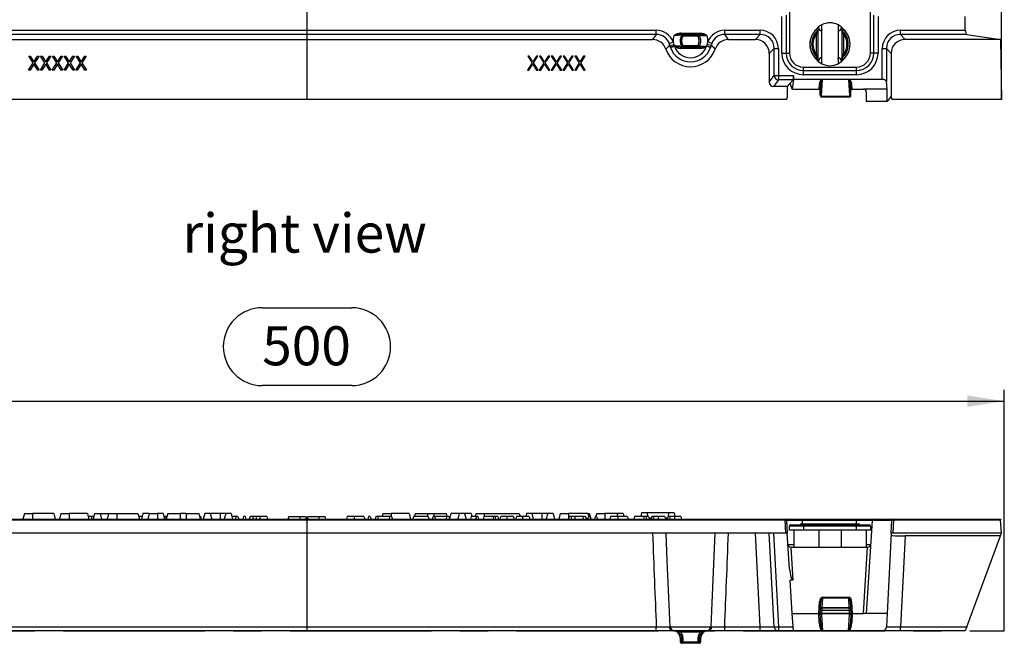
# Model space of a CAD drawing. Units: millimetres. Extents: x 28 to 1652, y 28 to 1160.
# Drawn here: x 306 to 659, y 543 to 767 of the extents above; entities that cross this region are included whole.
import ezdxf

# ---------------------------------------------------------------- set-up
doc = ezdxf.new("R2010")
doc.units = ezdxf.units.MM
doc.header["$LTSCALE"] = 4
doc.linetypes.add('CENTERX2', pattern=[20.32, 12.7, -2.54, 2.54, -2.54])
for name, color, linetype in [('HAURATON_CENTERLINE', 60, 'CENTERX2'), ('HAURATON_DIMENSIONING', 1, 'Continuous'), ('HAURATON_TEXT', 40, 'Continuous')]:
    doc.layers.add(name, color=color, linetype=linetype)
doc.layers.add('HAURATON_PRODUCT_CONTOUR', color=7, linetype='Continuous', lineweight=25)
doc.styles.add('SLDTEXTSTYLE2', font='ARIAL.TTF', dxfattribs={"width": 0.948})
doc.dimstyles.new('SLDDIMSTYLE0', dxfattribs={"dimtxt": 14, "dimasz": 13.208, "dimexe": 0, "dimexo": 0.0625, "dimgap": 3.5, "dimtad": 1, "dimdec": 1, "dimrnd": 1e-09, "dimzin": 12, "dimdsep": 46, "dimtxsty": 'SLDTEXTSTYLE2', "dimsah": 1, "dimcen": 0.09, "dimadec": 0, "dimazin": 3, "dimtfac": 1, "dimtdec": 1, "dimtofl": 0, "dimtmove": 0, "dimatfit": 3, "dimfxl": 1, "dimfrac": 2, "dimtolj": 1, "dimtzin": 12, "dimarcsym": 0})

# ---------------------------------------------------------------- blocks, each defined once
blk = doc.blocks.new('_D')
at = {"layer": 'HAURATON_DIMENSIONING'}
for p, q in [((392.5, 663.38), (424.59, 663.38)), ((424.59, 635.48), (392.5, 635.48)), ((158.54, 547.6), (158.54, 633.9)), ((658.54, 547.6), (658.54, 633.9)), ((158.54, 629.9), (658.54, 629.9))]:
    blk.add_line(p, q, dxfattribs=at)
for centre, start, end in [((392.5, 649.43), 90, 270), ((424.59, 649.43), 270, 90)]:
    blk.add_arc(centre, 13.95, start, end, dxfattribs=at)
for points in [[(158.54, 629.9), (171.75, 627.87), (171.75, 631.93)], [(658.54, 629.9), (645.34, 631.93), (645.34, 627.87)]]:
    blk.add_solid(points, dxfattribs=at)
at = {"layer": 'HAURATON_DIMENSIONING', "insert": (392.5, 656.74), "char_height": 14, "attachment_point": 1, "style": 'SLDTEXTSTYLE2'}
blk.add_mtext('500', dxfattribs=at)

msp = doc.modelspace()

# ---------------------------------------------------------------- linework, layer by layer
at = {"layer": 'HAURATON_CENTERLINE'}
for p, q in [((408.54, 1015.07), (408.54, 738.07)), ((408.54, 587.6), (408.54, 547.6)), ((158.54, 547.6), (658.54, 547.6))]:
    msp.add_line(p, q, dxfattribs=at)
at = {"layer": 'HAURATON_PRODUCT_CONTOUR'}
for p, q in [((581.54, 770.65), (581.54, 754.65)), ((610.54, 754.65), (610.54, 770.65)), ((657.54, 738.07), (657.54, 771.07)), ((578.81, 754.65), (578.81, 767.76)), ((580.31, 768.26), (580.31, 754.65)), ((611.78, 754.65), (611.78, 768.26)), ((613.28, 767.76), (613.28, 754.65)), ((644.54, 762.84), (644.54, 767.76)), ((283.31, 762.84), (533.78, 762.84)), ((533.78, 761.34), (533.78, 762.84)), ((558.31, 762.84), (571.06, 762.84)), ((558.31, 761.34), (558.31, 762.84)), ((571.06, 761.34), (571.06, 762.84)), ((591.65, 762.71), (591.67, 762.78)), ((591.67, 762.78), (591.95, 763.75)), ((591.67, 762.78), (591.67, 752.87)), ((592.07, 763.59), (592.12, 763.11)), ((592.49, 762.72), (593.09, 763.11)), ((593.09, 763.11), (593.09, 764.79)), ((593.09, 752.54), (593.09, 763.11)), ((598.99, 764.79), (598.99, 763.11)), ((598.99, 763.11), (598.99, 752.54)), ((598.99, 763.11), (599.6, 762.72)), ((599.97, 763.11), (600.02, 763.59)), ((600.14, 763.75), (600.42, 762.78)), ((600.42, 762.78), (600.44, 762.71)), ((600.42, 752.87), (600.42, 762.78)), ((621.28, 762.84), (644.54, 762.84)), ((621.28, 761.34), (621.28, 762.84)), ((533.78, 761.34), (283.31, 761.34)), ((284.63, 759.52), (532.46, 759.52)), ((542.45, 761.86), (542.45, 761.36)), ((542.45, 761.86), (549.64, 761.86)), ((549.64, 761.36), (542.45, 761.36)), ((542.93, 761), (543.35, 760.74)), ((543.32, 761.29), (543.35, 761.24)), ((543.35, 761.24), (548.74, 761.24)), ((543.35, 761.24), (543.35, 760.74)), ((548.74, 760.74), (543.35, 760.74)), ((548.74, 761.24), (548.77, 761.29)), ((548.74, 761.24), (548.74, 760.74)), ((548.74, 760.74), (549.16, 761)), ((549.64, 761.86), (549.64, 761.36)), ((571.06, 761.34), (558.31, 761.34)), ((559.63, 759.52), (569.3, 759.52)), ((569.3, 759.52), (571.06, 761.34)), ((591.18, 754.13), (591.18, 761.52)), ((600.91, 761.52), (600.91, 754.13)), ((645.07, 761.34), (621.28, 761.34)), ((621.28, 761.34), (622.98, 759.57)), ((657.17, 759.57), (622.98, 759.57)), ((645.07, 761.34), (657.17, 759.57)), ((657.17, 759.57), (657.54, 738.07)), ((538.44, 758.13), (539.84, 758.66)), ((538.65, 757.43), (538.44, 758.13)), ((538.65, 757.43), (540.06, 757.74)), ((538.87, 756.66), (538.81, 756.85)), ((538.87, 756.66), (540.29, 757.13)), ((539.84, 758.66), (540.06, 757.74)), ((540.18, 757.25), (540.19, 757.25)), ((540.19, 757.23), (540.19, 757.23)), ((542.45, 756.79), (549.64, 756.79)), ((542.45, 756.79), (542.45, 756.29)), ((549.64, 756.29), (542.45, 756.29)), ((542.93, 757.14), (543.35, 757.41)), ((543.35, 756.91), (543.32, 756.85)), ((543.35, 757.41), (543.35, 756.91)), ((543.35, 757.41), (548.74, 757.41)), ((548.74, 756.91), (543.35, 756.91)), ((548.74, 757.41), (549.16, 757.14)), ((548.74, 757.41), (548.74, 756.91)), ((548.77, 756.85), (548.74, 756.91)), ((549.64, 756.79), (549.64, 756.29)), ((551.8, 757.13), (551.9, 757.23)), ((553.22, 756.66), (551.8, 757.13)), ((551.9, 757.25), (551.91, 757.25)), ((551.9, 757.23), (551.9, 757.23)), ((552.03, 757.74), (552.25, 758.66)), ((553.44, 757.43), (552.03, 757.74)), ((553.65, 758.13), (552.25, 758.66)), ((553.65, 758.13), (553.44, 757.43)), ((576.05, 756.35), (574.29, 754.53)), ((576.05, 756.35), (577.55, 756.35)), ((576.05, 746.62), (576.05, 756.35)), ((577.55, 756.35), (577.55, 746.62)), ((614.79, 745.22), (614.79, 756.35)), ((614.79, 756.35), (616.28, 756.35)), ((616.28, 756.35), (616.28, 744.44)), ((618, 754.57), (616.28, 756.35)), ((308.83, 753.57), (309.35, 753.57)), ((310.4, 751.12), (308.83, 753.57)), ((309.35, 753.57), (310.66, 751.53)), ((310.66, 751.53), (311.97, 753.57)), ((312.49, 753.57), (310.92, 751.12)), ((311.97, 753.57), (312.49, 753.57)), ((313.06, 753.57), (313.58, 753.57)), ((314.63, 751.12), (313.06, 753.57)), ((313.58, 753.57), (314.89, 751.53)), ((314.89, 751.53), (316.2, 753.57)), ((316.72, 753.57), (315.15, 751.12)), ((316.2, 753.57), (316.72, 753.57)), ((317.29, 753.57), (317.81, 753.57)), ((318.86, 751.12), (317.29, 753.57)), ((317.81, 753.57), (319.12, 751.53)), ((319.12, 751.53), (320.43, 753.57)), ((320.95, 753.57), (319.38, 751.12)), ((320.43, 753.57), (320.95, 753.57)), ((321.53, 753.57), (322.04, 753.57)), ((323.09, 751.12), (321.53, 753.57)), ((322.04, 753.57), (323.35, 751.53)), ((323.35, 751.53), (324.66, 753.57)), ((325.18, 753.57), (323.61, 751.12)), ((324.66, 753.57), (325.18, 753.57)), ((325.76, 753.57), (326.27, 753.57)), ((327.32, 751.12), (325.76, 753.57)), ((326.27, 753.57), (327.58, 751.53)), ((327.58, 751.53), (328.89, 753.57)), ((329.41, 753.57), (327.84, 751.12)), ((328.89, 753.57), (329.41, 753.57)), ((488.2, 753.57), (487.68, 753.57)), ((487.68, 753.57), (489.25, 751.12)), ((489.51, 751.53), (488.2, 753.57)), ((490.81, 753.57), (489.51, 751.53)), ((489.76, 751.12), (491.33, 753.57)), ((491.33, 753.57), (490.81, 753.57)), ((492.43, 753.57), (491.91, 753.57)), ((491.91, 753.57), (493.48, 751.12)), ((493.74, 751.53), (492.43, 753.57)), ((495.05, 753.57), (493.74, 751.53)), ((494, 751.12), (495.56, 753.57)), ((495.56, 753.57), (495.05, 753.57)), ((496.66, 753.57), (496.14, 753.57)), ((496.14, 753.57), (497.71, 751.12)), ((497.97, 751.53), (496.66, 753.57)), ((499.28, 753.57), (497.97, 751.53)), ((498.23, 751.12), (499.79, 753.57)), ((499.79, 753.57), (499.28, 753.57)), ((500.89, 753.57), (500.37, 753.57)), ((500.37, 753.57), (501.94, 751.12)), ((502.2, 751.53), (500.89, 753.57)), ((503.51, 753.57), (502.2, 751.53)), ((502.46, 751.12), (504.03, 753.57)), ((504.03, 753.57), (503.51, 753.57)), ((505.12, 753.57), (504.6, 753.57)), ((504.6, 753.57), (506.17, 751.12)), ((506.43, 751.53), (505.12, 753.57)), ((507.74, 753.57), (506.43, 751.53)), ((506.69, 751.12), (508.26, 753.57)), ((508.26, 753.57), (507.74, 753.57)), ((574.29, 754.53), (574.29, 744.21)), ((578.81, 754.65), (580.31, 754.65)), ((580.31, 754.65), (581.54, 754.65)), ((591.67, 752.87), (591.65, 752.94)), ((591.95, 751.9), (591.67, 752.87)), ((592.12, 752.54), (592.07, 752.06)), ((593.09, 752.54), (592.49, 752.93)), ((593.09, 750.86), (593.09, 752.54)), ((599.6, 752.93), (598.99, 752.54)), ((598.99, 752.54), (598.99, 750.86)), ((600.02, 752.06), (599.97, 752.54)), ((600.42, 752.87), (600.14, 751.9)), ((600.44, 752.94), (600.42, 752.87)), ((611.78, 754.65), (610.54, 754.65)), ((613.28, 754.65), (611.78, 754.65)), ((618, 754.57), (618.04, 739.28)), ((308.77, 748.57), (310.4, 751.12)), ((309.29, 748.57), (308.77, 748.57)), ((310.66, 750.72), (309.29, 748.57)), ((312.03, 748.57), (310.66, 750.72)), ((310.92, 751.12), (312.55, 748.57)), ((312.55, 748.57), (312.03, 748.57)), ((313, 748.57), (314.63, 751.12)), ((313.52, 748.57), (313, 748.57)), ((314.89, 750.72), (313.52, 748.57)), ((316.26, 748.57), (314.89, 750.72)), ((315.15, 751.12), (316.78, 748.57)), ((316.78, 748.57), (316.26, 748.57)), ((317.23, 748.57), (318.86, 751.12)), ((317.75, 748.57), (317.23, 748.57)), ((319.12, 750.72), (317.75, 748.57)), ((320.49, 748.57), (319.12, 750.72)), ((319.38, 751.12), (321.01, 748.57)), ((321.01, 748.57), (320.49, 748.57)), ((321.46, 748.57), (323.09, 751.12)), ((321.98, 748.57), (321.46, 748.57)), ((323.35, 750.72), (321.98, 748.57)), ((324.73, 748.57), (323.35, 750.72)), ((323.61, 751.12), (325.24, 748.57)), ((325.24, 748.57), (324.73, 748.57)), ((325.69, 748.57), (327.32, 751.12)), ((326.21, 748.57), (325.69, 748.57)), ((327.58, 750.72), (326.21, 748.57)), ((328.96, 748.57), (327.58, 750.72)), ((327.84, 751.12), (329.47, 748.57)), ((329.47, 748.57), (328.96, 748.57)), ((489.25, 751.12), (487.61, 748.57)), ((487.61, 748.57), (488.13, 748.57)), ((488.13, 748.57), (489.51, 750.72)), ((489.51, 750.72), (490.88, 748.57)), ((491.4, 748.57), (489.76, 751.12)), ((490.88, 748.57), (491.4, 748.57)), ((493.48, 751.12), (491.85, 748.57)), ((491.85, 748.57), (492.36, 748.57)), ((492.36, 748.57), (493.74, 750.72)), ((493.74, 750.72), (495.11, 748.57)), ((495.63, 748.57), (494, 751.12)), ((495.11, 748.57), (495.63, 748.57)), ((497.71, 751.12), (496.08, 748.57)), ((496.08, 748.57), (496.59, 748.57)), ((496.59, 748.57), (497.97, 750.72)), ((497.97, 750.72), (499.34, 748.57)), ((499.86, 748.57), (498.23, 751.12)), ((499.34, 748.57), (499.86, 748.57)), ((501.94, 751.12), (500.31, 748.57)), ((500.31, 748.57), (500.83, 748.57)), ((500.83, 748.57), (502.2, 750.72)), ((502.2, 750.72), (503.57, 748.57)), ((504.09, 748.57), (502.46, 751.12)), ((503.57, 748.57), (504.09, 748.57)), ((506.17, 751.12), (504.54, 748.57)), ((504.54, 748.57), (505.06, 748.57)), ((505.06, 748.57), (506.43, 750.72)), ((506.43, 750.72), (507.8, 748.57)), ((508.32, 748.57), (506.69, 751.12)), ((507.8, 748.57), (508.32, 748.57)), ((586.54, 749.65), (605.54, 749.65)), ((586.54, 748.42), (586.54, 749.65)), ((586.54, 746.92), (586.54, 748.42)), ((586.54, 748.42), (605.54, 748.42)), ((605.54, 748.42), (605.54, 749.65)), ((605.54, 746.92), (605.54, 748.42)), ((574.29, 744.21), (576.05, 746.62)), ((577.55, 745.12), (575.79, 742.71)), ((576.05, 746.62), (577.55, 746.62)), ((577.55, 746.62), (577.55, 745.12)), ((577.55, 746.62), (582.94, 746.62)), ((582.85, 745.12), (577.55, 745.12)), ((582.85, 745.12), (581.79, 743.92)), ((582.94, 745.22), (582.55, 741.78)), ((582.94, 746.62), (582.94, 745.22)), ((593.15, 745.22), (582.94, 745.22)), ((605.54, 746.92), (586.54, 746.92)), ((593.05, 739.31), (593.35, 745.17)), ((602.54, 745.22), (593.55, 745.22)), ((602.74, 745.17), (603.04, 739.31)), ((614.79, 745.22), (602.94, 745.22)), ((580.73, 742.71), (575.79, 742.71)), ((581.54, 743.63), (580.73, 742.71)), ((580.73, 742.71), (580.73, 738.58)), ((582.55, 741.78), (581.79, 743.92)), ((582.55, 741.78), (592.05, 741.78)), ((592.23, 743.6), (592.06, 741.78)), ((592.54, 741.23), (592.73, 743.16)), ((592.73, 743.16), (592.55, 739.64)), ((603.54, 739.64), (603.36, 743.16)), ((603.36, 743.16), (603.54, 741.23)), ((604.03, 741.78), (603.86, 743.6)), ((604.04, 741.78), (608.05, 741.78)), ((616.54, 741.78), (608.05, 741.78)), ((616.54, 741.78), (616.28, 744.44)), ((616.54, 737.32), (616.54, 741.78)), ((580.23, 738.07), (236.86, 738.07)), ((592.54, 739.68), (592.54, 741.23)), ((592.55, 739.64), (592.55, 739.45)), ((592.7, 739.13), (592.75, 739.08)), ((593.05, 739.13), (593.05, 739.31)), ((603.03, 739.13), (593.05, 739.13)), ((593.05, 738.98), (593.05, 739.13)), ((593.05, 738.98), (603.03, 738.98)), ((593.1, 738.93), (593.05, 738.98)), ((602.99, 738.93), (593.1, 738.93)), ((603.03, 738.98), (602.99, 738.93)), ((603.04, 739.31), (603.03, 739.13)), ((603.03, 739.13), (603.03, 738.98)), ((603.34, 739.08), (603.39, 739.13)), ((603.53, 739.45), (603.54, 739.64)), ((603.54, 739.68), (603.54, 741.23)), ((609.04, 740.78), (609.04, 737.32)), ((618.04, 739.28), (616.54, 737.32)), ((618.04, 739.28), (618.04, 738.57)), ((657.54, 738.07), (618.54, 738.07)), ((616.54, 737.32), (609.04, 737.32)), ((307.23, 589.6), (306.69, 587.6)), ((307.23, 589.6), (310.19, 589.6)), ((317.76, 589.6), (310.19, 589.6)), ((310.19, 589.6), (310.19, 587.6)), ((317.76, 589.6), (318.29, 587.6)), ((320.33, 589.6), (319.79, 587.6)), ((320.33, 589.6), (323.29, 589.6)), ((329.86, 589.6), (323.29, 589.6)), ((323.29, 589.6), (323.29, 587.6)), ((329.86, 589.6), (330.39, 587.6)), ((332.43, 589.6), (331.89, 587.6)), ((332.43, 589.6), (334.36, 589.6)), ((334.36, 589.6), (334.89, 587.6)), ((334.36, 589.6), (337.43, 589.6)), ((337.43, 589.6), (336.89, 587.6)), ((337.43, 589.6), (340.39, 589.6)), ((340.39, 589.6), (347.96, 589.6)), ((340.39, 589.6), (340.39, 587.6)), ((347.96, 589.6), (348.49, 587.6)), ((349.73, 589.6), (349.19, 587.6)), ((352.03, 589.6), (349.73, 589.6)), ((352.03, 589.6), (351.49, 587.6)), ((352.03, 589.6), (354.99, 589.6)), ((356.96, 589.6), (354.99, 589.6)), ((354.99, 589.6), (354.99, 587.6)), ((356.96, 589.6), (357.49, 587.6)), ((358.63, 589.6), (358.09, 587.6)), ((358.63, 589.6), (363.09, 589.6)), ((365.29, 589.6), (363.09, 589.6)), ((363.09, 589.6), (363.09, 587.6)), ((365.29, 589.6), (369.76, 589.6)), ((365.29, 589.6), (365.29, 587.6)), ((369.76, 589.6), (370.29, 587.6)), ((371.93, 589.6), (371.39, 587.6)), ((373.86, 589.6), (371.93, 589.6)), ((373.86, 589.6), (374.39, 587.6)), ((377.39, 589.6), (373.86, 589.6)), ((379.43, 589.6), (377.39, 589.6)), ((377.39, 589.6), (377.39, 587.6)), ((379.43, 589.6), (378.89, 587.6)), ((381.36, 589.6), (379.43, 589.6)), ((381.36, 589.6), (381.89, 587.6)), ((435.73, 589.6), (435.46, 588.6)), ((435.73, 589.6), (438.69, 589.6)), ((445.16, 589.6), (438.69, 589.6)), ((438.69, 589.6), (438.69, 588.6)), ((445.16, 589.6), (445.69, 587.6)), ((447.33, 589.6), (447.06, 588.6)), ((447.33, 589.6), (451.79, 589.6)), ((451.79, 589.6), (453.99, 589.6)), ((451.79, 589.6), (451.79, 588.6)), ((453.99, 589.6), (458.46, 589.6)), ((453.99, 589.6), (453.99, 588.6)), ((458.46, 589.6), (458.73, 588.6)), ((460.13, 589.6), (459.61, 587.66)), ((463.13, 589.6), (460.13, 589.6)), ((463.13, 589.6), (462.59, 587.6)), ((465.06, 589.6), (463.13, 589.6)), ((465.06, 589.6), (465.59, 587.6)), ((467.36, 589.6), (465.06, 589.6)), ((467.36, 589.6), (467.63, 588.6)), ((469.13, 589.6), (468.86, 588.6)), ((469.13, 589.6), (472.09, 589.6)), ((472.09, 589.6), (484.66, 589.6)), ((472.09, 589.6), (472.09, 588.6)), ((484.66, 589.6), (484.93, 588.6)), ((487.23, 589.6), (486.96, 588.6)), ((489.16, 589.6), (487.23, 589.6)), ((489.16, 589.6), (489.69, 587.6)), ((492.79, 589.6), (489.16, 589.6)), ((494.83, 589.6), (492.79, 589.6)), ((492.79, 589.6), (492.79, 587.6)), ((494.83, 589.6), (494.29, 587.6)), ((496.76, 589.6), (494.83, 589.6)), ((496.76, 589.6), (497.29, 587.6)), ((499.33, 589.6), (498.79, 587.6)), ((499.33, 589.6), (502.29, 589.6)), ((509.26, 589.6), (502.29, 589.6)), ((502.29, 589.6), (502.29, 587.66)), ((509.26, 589.6), (509.53, 588.6)), ((509.26, 589.6), (509.86, 589.6)), ((510.39, 587.6), (509.86, 589.6)), ((512.43, 589.6), (512.16, 588.6)), ((512.43, 589.6), (515.39, 589.6)), ((519.93, 589.6), (515.39, 589.6)), ((515.39, 589.6), (515.39, 587.6)), ((519.93, 589.6), (519.66, 588.6)), ((521.86, 589.6), (519.93, 589.6)), ((521.86, 589.6), (522.13, 588.6)), ((528.44, 589.9), (528.3, 588.6)), ((530.49, 589.9), (528.44, 589.9)), ((530.49, 589.9), (530.61, 588.6)), ((538.19, 589.9), (530.49, 589.9)), ((538.19, 589.9), (538.08, 588.6)), ((540.25, 589.9), (538.19, 589.9)), ((540.25, 589.9), (540.39, 588.6)), ((237.15, 587.6), (407.84, 587.6)), ((408.26, 587.19), (237.15, 587.19)), ((331.3, 588.6), (330.13, 588.6)), ((332.16, 588.6), (331.3, 588.6)), ((349.46, 588.6), (348.23, 588.6)), ((357.73, 588.6), (357.48, 587.66)), ((358.32, 588.6), (357.73, 588.6)), ((358.36, 588.6), (358.32, 588.6)), ((358.32, 588.6), (358.34, 588.52)), ((370.36, 588.6), (370.03, 588.6)), ((370.36, 588.6), (370.63, 587.6)), ((383.04, 588.6), (381.63, 588.6)), ((383.04, 588.6), (382.89, 587.6)), ((383.81, 588.6), (383.04, 588.6)), ((383.81, 588.6), (384.08, 587.6)), ((385.83, 588.6), (385.56, 587.6)), ((386.42, 588.6), (385.83, 588.6)), ((386.42, 588.6), (386.69, 587.6)), ((389.28, 588.6), (388.13, 588.6)), ((390.34, 588.6), (389.28, 588.6)), ((391.69, 588.6), (390.34, 588.6)), ((394.15, 588.6), (391.69, 588.6)), ((391.69, 588.6), (391.69, 587.6)), ((394.15, 588.6), (394.42, 587.6)), ((402.01, 588.6), (401.74, 587.6)), ((402.01, 588.6), (405.88, 588.6)), ((405.88, 588.6), (406.14, 587.6)), ((405.88, 588.6), (408.28, 588.6)), ((407.84, 587.6), (408.26, 587.19)), ((409.24, 587.6), (407.84, 587.6)), ((408.26, 587.19), (408.54, 586.9)), ((408.54, 587.6), (408.28, 588.6)), ((408.81, 588.6), (408.54, 587.6)), ((408.54, 586.9), (408.83, 587.19)), ((408.81, 588.6), (412.68, 588.6)), ((408.83, 587.19), (409.24, 587.6)), ((579.94, 587.19), (408.83, 587.19)), ((409.24, 587.6), (579.94, 587.6)), ((412.68, 588.6), (412.94, 587.6)), ((412.68, 588.6), (415.08, 588.6)), ((415.34, 587.6), (415.08, 588.6)), ((422.94, 588.6), (422.67, 587.6)), ((425.53, 588.6), (422.94, 588.6)), ((428.96, 588.6), (425.53, 588.6)), ((430.67, 588.6), (430.4, 587.6)), ((431.26, 588.6), (430.67, 588.6)), ((431.26, 588.6), (431.53, 587.6)), ((433.27, 588.6), (433.01, 587.6)), ((433.87, 588.6), (433.27, 588.6)), ((438.11, 588.6), (433.87, 588.6)), ((433.87, 588.6), (434.13, 587.6)), ((438.11, 588.6), (437.97, 587.6)), ((438.89, 588.6), (438.11, 588.6)), ((438.89, 588.6), (439.16, 587.6)), ((446.73, 588.6), (446.46, 587.6)), ((452.04, 588.6), (446.73, 588.6)), ((452.04, 588.6), (452.3, 587.6)), ((453.74, 588.6), (453.47, 587.6)), ((454.33, 588.6), (453.74, 588.6)), ((458.58, 588.6), (454.33, 588.6)), ((454.33, 588.6), (454.6, 587.6)), ((458.58, 588.6), (458.43, 587.6)), ((459.36, 588.6), (458.58, 588.6)), ((459.36, 588.6), (459.63, 587.6)), ((467.42, 588.6), (467.16, 587.6)), ((469.27, 588.6), (467.42, 588.6)), ((469.27, 588.6), (469, 587.6)), ((469.76, 588.6), (469.27, 588.6)), ((469.76, 588.6), (470.03, 587.6)), ((471.93, 588.6), (471.66, 587.6)), ((475.42, 588.6), (471.93, 588.6)), ((475.42, 588.6), (475.15, 587.6)), ((475.91, 588.6), (475.42, 588.6)), ((475.91, 588.6), (476.18, 587.6)), ((476.93, 588.6), (475.91, 588.6)), ((476.93, 588.6), (477.2, 587.6)), ((480.2, 588.6), (478.02, 588.6)), ((482.57, 588.6), (480.2, 588.6)), ((485.84, 588.6), (483.65, 588.6)), ((488.21, 588.6), (485.84, 588.6)), ((502.55, 588.6), (502.28, 587.6)), ((503.14, 588.6), (502.55, 588.6)), ((503.14, 588.6), (503.41, 587.6)), ((504.61, 588.6), (503.14, 588.6)), ((504.61, 588.6), (504.58, 587.6)), ((507.59, 588.6), (504.61, 588.6)), ((507.59, 588.6), (507.45, 587.6)), ((508.3, 588.6), (507.59, 588.6)), ((508.3, 588.6), (508.84, 587.6)), ((509.43, 588.6), (509.16, 587.6)), ((509.92, 588.6), (509.43, 588.6)), ((509.92, 588.6), (510.19, 587.6)), ((511.9, 588.6), (511.64, 587.6)), ((512.39, 588.6), (511.9, 588.6)), ((512.39, 588.6), (512.66, 587.6)), ((517.36, 588.6), (517.1, 587.6)), ((519.96, 588.6), (517.36, 588.6)), ((523.39, 588.6), (519.96, 588.6)), ((526, 588.6), (525.74, 587.6)), ((529.49, 588.6), (526, 588.6)), ((529.49, 588.6), (529.22, 587.6)), ((529.98, 588.6), (529.49, 588.6)), ((529.98, 588.6), (530.25, 587.6)), ((531.01, 588.6), (529.98, 588.6)), ((531.01, 588.6), (531.28, 587.6)), ((531.14, 588.1), (532.07, 588.1)), ((532.92, 588.6), (532.2, 588.6)), ((534.5, 588.6), (532.92, 588.6)), ((536.79, 588.6), (534.5, 588.6)), ((536.79, 588.6), (537.06, 587.6)), ((536.93, 588.1), (537.85, 588.1)), ((538.7, 588.6), (537.98, 588.6)), ((540.28, 588.6), (538.7, 588.6)), ((542.58, 588.6), (540.28, 588.6)), ((542.58, 588.6), (542.84, 587.6)), ((579.94, 587.6), (586.04, 587.6)), ((579.94, 587.6), (579.94, 587.19)), ((580.23, 582.6), (579.94, 587.19)), ((580.44, 587.13), (580.73, 582.6)), ((586.04, 587.13), (580.44, 587.13)), ((586.04, 587.6), (605.54, 587.6)), ((586.04, 587.13), (586.04, 587.6)), ((586.04, 587.13), (586.04, 585.9)), ((605.54, 587.13), (586.04, 587.13)), ((605.54, 587.6), (611.65, 587.6)), ((605.54, 587.13), (605.54, 587.6)), ((611.15, 587.13), (605.54, 587.13)), ((605.54, 585.9), (605.54, 587.13)), ((611.15, 587.13), (609.04, 553.8)), ((611.15, 587.13), (611.15, 587.13)), ((618.28, 587.13), (611.15, 587.13)), ((611.65, 587.6), (618.78, 587.6)), ((618.04, 582.58), (618.28, 587.13)), ((618.78, 587.19), (618.54, 582.6)), ((618.78, 587.6), (657.19, 587.6)), ((618.78, 587.19), (618.78, 587.6)), ((657.22, 587.19), (618.78, 587.19)), ((657.19, 587.6), (657.22, 587.19)), ((657.54, 582.6), (657.22, 587.19)), ((580.23, 582.6), (236.86, 582.6)), ((571.06, 549.02), (569.3, 582.6)), ((576.05, 549.02), (574.29, 582.6)), ((575.79, 582.6), (577.55, 548.99)), ((580.73, 582.6), (580.23, 582.6)), ((581.54, 569.76), (580.73, 582.6)), ((581.54, 583.6), (581.54, 585.1)), ((586.54, 585.1), (581.54, 585.1)), ((586.54, 583.6), (581.54, 583.6)), ((582.04, 585.6), (586.54, 585.6)), ((583.04, 583.6), (583.04, 577.6)), ((585.54, 585.9), (585.54, 585.6)), ((585.54, 585.9), (589.04, 585.9)), ((586.54, 585.6), (605.54, 585.6)), ((586.54, 585.6), (586.54, 585.1)), ((586.54, 585.1), (586.54, 583.6)), ((605.54, 585.1), (586.54, 585.1)), ((605.54, 583.6), (586.54, 583.6)), ((589.04, 585.9), (589.04, 585.6)), ((589.04, 585.9), (603.04, 585.9)), ((592.04, 583.6), (592.04, 577.6)), ((600.04, 583.6), (600.04, 577.6)), ((603.04, 585.9), (603.04, 585.6)), ((603.04, 585.9), (606.54, 585.9)), ((605.54, 585.6), (610.04, 585.6)), ((605.54, 585.6), (605.54, 585.1)), ((605.54, 583.6), (605.54, 585.1)), ((610.54, 585.1), (605.54, 585.1)), ((610.54, 583.6), (605.54, 583.6)), ((606.54, 585.9), (606.54, 585.6)), ((609.04, 583.6), (609.04, 577.6)), ((610.54, 585.1), (610.54, 583.6)), ((618.04, 582.54), (616.54, 553.8)), ((618.04, 582.54), (618.04, 582.58)), ((657.54, 582.6), (618.54, 582.6)), ((657.17, 581.6), (657.54, 582.6)), ((622.98, 581.6), (621.28, 549.02)), ((657.17, 581.6), (622.98, 581.6)), ((645.07, 549.02), (657.17, 581.6)), ((580.99, 578.54), (583.04, 578.54)), ((581.98, 577.6), (582.04, 577.6)), ((582.04, 577.6), (591.96, 577.6)), ((582.04, 577.6), (582.78, 565.75)), ((591.96, 577.6), (592.04, 577.6)), ((592.04, 577.6), (600.04, 577.6)), ((600.04, 577.6), (600.13, 577.6)), ((600.13, 577.6), (609.55, 577.6)), ((608.05, 553.8), (609.55, 577.6)), ((609.04, 578.54), (610.6, 578.54)), ((609.55, 577.6), (609.61, 577.6)), ((582.78, 565.75), (581.79, 565.75)), ((582.55, 553.8), (581.79, 565.75)), ((592.05, 553.8), (592.27, 558)), ((592.64, 555.65), (592.77, 558.06)), ((593.32, 559.31), (593.14, 555.99)), ((593.32, 559.58), (602.77, 559.58)), ((593.32, 559.31), (593.32, 559.58)), ((602.77, 559.31), (593.32, 559.31)), ((602.77, 559.31), (602.77, 559.58)), ((602.95, 555.99), (602.77, 559.31)), ((603.32, 558.06), (603.45, 555.65)), ((603.82, 558), (604.04, 553.8)), ((592.55, 553.99), (592.6, 554.83)), ((592.6, 554.83), (592.64, 555.65)), ((593.1, 554.8), (592.6, 554.83)), ((593.1, 554.8), (593.05, 553.94)), ((593.14, 555.65), (593.1, 554.8)), ((602.99, 554.8), (593.1, 554.8)), ((593.14, 555.99), (593.14, 555.65)), ((593.14, 555.99), (602.95, 555.99)), ((602.95, 555.65), (593.14, 555.65)), ((602.95, 555.65), (602.95, 555.99)), ((602.99, 554.8), (602.95, 555.65)), ((603.49, 554.83), (602.99, 554.8)), ((603.03, 553.94), (602.99, 554.8)), ((603.45, 555.65), (603.49, 554.83)), ((603.49, 554.83), (603.53, 553.99)), ((582.94, 547.6), (582.55, 553.8)), ((582.55, 553.8), (592.05, 553.8)), ((592.23, 550.52), (592.06, 553.8)), ((592.54, 553.79), (592.55, 553.99)), ((592.55, 553.78), (592.54, 553.79)), ((592.54, 553.78), (592.54, 553.79)), ((592.73, 550.31), (592.55, 553.78)), ((593.05, 553.94), (603.03, 553.94)), ((593.05, 553.94), (593.05, 553.61)), ((603.03, 553.61), (593.05, 553.61)), ((593.05, 553.61), (593.05, 553.43)), ((593.05, 553.43), (593.35, 547.65)), ((602.74, 547.65), (603.04, 553.43)), ((603.03, 553.61), (603.03, 553.94)), ((603.04, 553.43), (603.03, 553.61)), ((603.54, 553.78), (603.36, 550.31)), ((603.53, 553.99), (603.54, 553.79)), ((603.54, 553.79), (603.54, 553.78)), ((603.54, 553.79), (603.54, 553.78)), ((604.03, 553.8), (603.86, 550.52)), ((604.04, 553.8), (608.05, 553.8)), ((609.04, 553.8), (608.05, 553.8)), ((616.54, 553.8), (609.04, 553.8)), ((616.54, 553.8), (616.28, 549.02)), ((283.31, 549.02), (533.78, 549.02)), ((533.78, 547.6), (283.31, 547.6)), ((533.78, 547.6), (533.78, 549.02)), ((539.84, 547.6), (533.78, 547.6)), ((538.44, 549.01), (538.65, 549.02)), ((538.65, 549.02), (538.81, 549.02)), ((538.81, 549.02), (538.87, 549.02)), ((538.87, 549.02), (553.22, 549.02)), ((540.06, 547.6), (539.84, 547.6)), ((540.19, 547.6), (540.18, 547.6)), ((540.19, 547.6), (540.19, 547.6)), ((540.29, 547.6), (540.19, 547.6)), ((551.8, 547.6), (540.29, 547.6)), ((542.45, 547.6), (542.45, 547.12)), ((549.64, 547.6), (549.64, 547.12)), ((551.9, 547.6), (551.8, 547.6)), ((551.9, 547.6), (551.9, 547.6)), ((551.9, 547.6), (551.91, 547.6)), ((552.25, 547.6), (552.03, 547.6)), ((558.31, 547.6), (552.25, 547.6)), ((553.28, 549.02), (553.44, 549.02)), ((553.44, 549.02), (553.65, 549.01)), ((558.31, 547.6), (558.31, 549.02)), ((558.31, 549.02), (571.06, 549.02)), ((571.06, 547.6), (558.31, 547.6)), ((571.06, 547.6), (571.06, 549.02)), ((577.55, 547.6), (571.06, 547.6)), ((577.55, 548.99), (582.85, 548.99)), ((577.55, 548.99), (577.55, 547.6)), ((582.94, 547.6), (577.55, 547.6)), ((593.15, 547.6), (582.94, 547.6)), ((593.55, 547.6), (593.15, 547.6)), ((602.54, 547.6), (593.55, 547.6)), ((602.94, 547.6), (602.54, 547.6)), ((602.94, 547.6), (602.74, 547.6)), ((614.79, 547.6), (602.94, 547.6)), ((621.28, 547.6), (614.79, 547.6)), ((621.28, 547.6), (621.28, 549.02)), ((621.28, 549.02), (645.07, 549.02)), ((644.54, 547.6), (621.28, 547.6)), ((645.07, 549.02), (644.54, 547.6)), ((542.32, 545.18), (542.38, 543.58)), ((542.9, 545.18), (542.32, 545.18)), ((549.64, 547.12), (542.45, 547.12)), ((543.32, 545.18), (543.35, 543.58)), ((548.74, 543.58), (548.77, 545.18)), ((549.76, 545.18), (549.19, 545.18)), ((549.71, 543.58), (549.76, 545.18)), ((542.38, 543.58), (542.93, 543.58)), ((543.35, 543.1), (542.88, 543.1)), ((543.35, 543.58), (548.74, 543.58)), ((543.35, 543.58), (543.35, 543.1)), ((548.74, 543.1), (543.35, 543.1)), ((548.74, 543.58), (548.74, 543.1)), ((549.21, 543.1), (548.74, 543.1)), ((549.16, 543.58), (549.71, 543.58))]:
    msp.add_line(p, q, dxfattribs=at)
at = {"layer": 'HAURATON_PRODUCT_CONTOUR', "flags": 128}
for points in [[(592.07, 763.59), (592.05, 763.71), (592.02, 763.79), (592, 763.82), (591.97, 763.8), (591.95, 763.75)], [(593.09, 763.11), (593.09, 762.86), (593.06, 762.66), (593.03, 762.52), (593, 762.47), (592.98, 762.47)], [(600.14, 763.75), (600.11, 763.81), (600.08, 763.81), (600.05, 763.77), (600.03, 763.68), (600.02, 763.59)], [(542.93, 761), (542.91, 761.04), (542.9, 761.06)], [(549.19, 761.06), (549.17, 761.03), (549.16, 761)], [(538.65, 757.43), (538.27, 757.11), (537.19, 756.11)], [(540.19, 757.23), (540.22, 757.19), (540.29, 757.13)], [(542.9, 757.09), (542.92, 757.12), (542.93, 757.14)], [(549.16, 757.14), (549.18, 757.11), (549.19, 757.09)], [(553.28, 756.85), (553.28, 756.83), (553.22, 756.66)], [(554.9, 756.11), (554.48, 756.52), (553.44, 757.43)], [(591.95, 751.9), (591.98, 751.84), (592.01, 751.84), (592.03, 751.88), (592.05, 751.97), (592.07, 752.06)], [(598.99, 752.54), (599, 752.79), (599.02, 752.99), (599.06, 753.13), (599.09, 753.18), (599.11, 753.18)], [(600.02, 752.06), (600.04, 751.94), (600.06, 751.86), (600.09, 751.83), (600.12, 751.85), (600.14, 751.9)], [(593.55, 745.22), (593.35, 745.22), (593.15, 745.22)], [(602.94, 745.22), (602.74, 745.22), (602.54, 745.22)], [(331.3, 588.6), (331.3, 588.3), (331.3, 588), (331.3, 587.6)], [(388.13, 588.6), (388.04, 588.3), (387.96, 588), (387.86, 587.6)], [(389.28, 588.6), (389.23, 588.3), (389.18, 588), (389.11, 587.6)], [(390.34, 588.6), (390.32, 588.3), (390.3, 588), (390.27, 587.6)], [(425.53, 588.6), (425.53, 588.3), (425.53, 588), (425.53, 587.6)], [(428.96, 588.6), (429.04, 588.3), (429.12, 588), (429.23, 587.6)], [(478.02, 588.6), (477.86, 588.1), (477.71, 587.6)], [(480.2, 588.6), (480.2, 588.3), (480.2, 588), (480.2, 587.6)], [(482.57, 588.6), (482.65, 588.3), (482.73, 588), (482.84, 587.6)], [(483.65, 588.6), (483.5, 588.1), (483.35, 587.6)], [(485.84, 588.6), (485.84, 588.3), (485.84, 588), (485.84, 587.6)], [(488.21, 588.6), (488.29, 588.3), (488.37, 588), (488.48, 587.6)], [(519.96, 588.6), (519.96, 588.3), (519.96, 588), (519.96, 587.6)], [(523.39, 588.6), (523.47, 588.3), (523.55, 588), (523.66, 587.6)], [(532.2, 588.6), (532.12, 588.3), (532.04, 588), (531.93, 587.6)], [(532.92, 588.6), (532.81, 588.1), (532.71, 587.6)], [(534.5, 588.6), (534.5, 588.3), (534.5, 588), (534.5, 587.6)], [(537.98, 588.6), (537.9, 588.3), (537.82, 588), (537.72, 587.6)], [(538.7, 588.6), (538.6, 588.1), (538.49, 587.6)], [(540.28, 588.6), (540.28, 588.3), (540.28, 588), (540.28, 587.6)], [(537.19, 582.6), (537.61, 572.62), (538.65, 549.02)], [(553.44, 549.02), (553.82, 557.58), (554.9, 582.6)], [(592.54, 553.78), (592.54, 553.77), (592.53, 553.76), (592.46, 553.78), (592.35, 553.79), (592.21, 553.8), (592.06, 553.8)], [(603.54, 553.78), (603.55, 553.77), (603.56, 553.76), (603.63, 553.78), (603.74, 553.79), (603.88, 553.8), (604.03, 553.8)], [(553.22, 549.02), (553.28, 549.02), (553.28, 549.02)], [(592.73, 550.31), (592.72, 550.35), (592.69, 550.4), (592.64, 550.43), (592.58, 550.47), (592.5, 550.49), (592.42, 550.51), (592.32, 550.52), (592.23, 550.52)], [(603.36, 550.31), (603.37, 550.35), (603.4, 550.4), (603.45, 550.43), (603.51, 550.47), (603.59, 550.49), (603.67, 550.51), (603.77, 550.52), (603.86, 550.52)], [(542.93, 543.58), (542.91, 544.58), (542.9, 545.18)], [(549.19, 545.18), (549.17, 544.18), (549.16, 543.58)]]:
    msp.add_lwpolyline(points, dxfattribs=at)
at = {"layer": 'HAURATON_PRODUCT_CONTOUR'}
for centre, radius, start, end in [((533.78, 756.35), 6.49, 20.9114, 90.0153), ((558.31, 756.35), 6.49, 89.9847, 159.0886), ((596.04, 757.82), 7.23, 124.1134, 235.8471), ((596.04, 757.82), 7.2, 124.6253, 235.3747), ((596.04, 757.82), 6.57, 132.0028, 227.9972), ((596.04, 759.07), 6.43, 35.6531, 144.3469), ((603.97, 757.21), 13.5, 155.9325, 161.3634), ((592.52, 763.09), 0.407, 177.5191, 212.1537), ((600.02, 762.96), 1.04, 171.486, 208.1121), ((599.59, 763.08), 0.382, 326.6798, 3.6475), ((596.04, 757.82), 7.23, 304.1367, 55.8589), ((596.04, 757.82), 7.2, 304.6253, 55.3747), ((588.07, 757.19), 13.55, 18.6472, 24.0569), ((596.04, 757.82), 6.57, 312.0028, 47.9972), ((532.46, 754.53), 4.99, 18.4974, 90.0036), ((533.78, 756.35), 4.99, 20.8808, 90.0543), ((546.04, 759.07), 6.22, 163.0172, 183.7802), ((543.2, 756.69), 5.23, 98.2601, 126.4319), ((543.99, 747.46), 13.98, 96.3167, 106.162), ((545.94, 688.04), 73.09, 92.3852, 94.5865), ((546.04, 759.07), 3.72, 147.712, 212.288), ((546.04, 759.07), 3.67, 148.2395, 211.7605), ((542.43, 755.14), 6.21, 81.7583, 89.8249), ((546.04, 759.07), 3.17, 148.2395, 211.7605), ((543.32, 760.79), 0.5, 90.0367, 147.6753), ((543.35, 760.74), 0.5, 90.0372, 148.2023), ((548.74, 760.74), 0.5, 31.7977, 89.9628), ((546.04, 759.07), 3.17, 328.2395, 31.7605), ((549.66, 755.14), 6.21, 90.1751, 98.2417), ((548.77, 760.79), 0.5, 32.3247, 89.9633), ((546.04, 759.07), 3.67, 328.2395, 31.7605), ((546.04, 759.07), 3.72, 327.712, 32.288), ((555.24, 837.28), 76.46, 265.4621, 267.5663), ((548.75, 756.36), 5.57, 54.4519, 80.8561), ((548.1, 747.46), 13.98, 73.838, 83.6833), ((546.04, 759.07), 6.22, 356.2198, 16.9828), ((558.31, 756.35), 4.99, 89.9369, 159.1279), ((559.63, 754.53), 4.99, 89.9961, 161.5029), ((596.04, 757.82), 6.11, 142.7872, 217.2128), ((596.04, 757.82), 6.11, 322.7872, 37.2128), ((546.04, 759.07), 9.33, 198.5049, 341.4951), ((546.04, 759.07), 7.57, 192.5398, 197.117), ((532.23, 781.66), 25.67, 284.8391, 288.0383), ((535.53, 771.12), 14.65, 282.922, 288.5303), ((546.04, 759.07), 7.57, 198.6222, 341.3778), ((546.04, 759.07), 6.13, 192.5398, 197.2874), ((551.2, 760.62), 11.53, 197.0089, 197.0975), ((554.91, 757.28), 14.72, 180.0849, 180.1643), ((536.59, 676), 81.33, 85.547, 87.4585), ((543.63, 768.79), 12.05, 253.4483, 264.4061), ((542.88, 760.6), 4.33, 233.1667, 264.261), ((546.04, 759.07), 6.08, 198.6222, 341.3778), ((542.43, 763), 6.21, 270.1751, 278.2417), ((543.32, 757.36), 0.5, 212.3247, 269.9633), ((543.35, 757.41), 0.5, 211.7977, 269.9628), ((548.74, 757.41), 0.5, 270.0372, 328.2023), ((548.77, 757.36), 0.5, 270.0367, 327.6753), ((549.66, 763), 6.21, 261.7583, 269.8249), ((548, 798.75), 41.68, 271.632, 275.3626), ((548.46, 768.79), 12.05, 275.5939, 286.5517), ((549.2, 760.6), 4.33, 275.739, 306.8333), ((546.04, 759.07), 6.13, 342.7126, 347.4602), ((537.18, 757.28), 14.72, 359.8357, 359.9151), ((540.88, 760.62), 11.53, 342.9025, 342.9911), ((556.56, 771.12), 14.65, 251.4697, 257.078), ((559.86, 781.66), 25.67, 251.9617, 255.1609), ((546.04, 759.07), 7.57, 342.883, 347.4602), ((586.54, 754.65), 7.73, 180, 270), ((586.54, 754.65), 6.24, 180, 270), ((586.54, 754.65), 5, 180, 270), ((596.04, 756.57), 6.43, 215.6531, 324.3469), ((604.02, 758.46), 13.55, 198.6472, 204.0569), ((592.5, 752.56), 0.382, 146.6798, 183.6475), ((592.07, 752.69), 1.04, 351.486, 28.1121), ((599.57, 752.56), 0.407, 357.5191, 32.1537), ((588.12, 758.44), 13.5, 335.9325, 341.3634), ((605.54, 754.65), 6.24, 270, 0), ((605.54, 754.65), 5, 270, 0), ((605.54, 754.65), 7.73, 270, 0), ((577.56, 746.62), 1.5, 180.2845, 269.7835), ((593.52, 744.91), 0.315, 85.5806, 123.4378), ((602.57, 744.92), 0.31, 56.2261, 94.7555), ((592.04, 741.28), 0.507, 359.9559, 87.8483), ((592.24, 743.12), 0.486, 5.7391, 91.8606), ((603.85, 743.12), 0.486, 88.1394, 174.2609), ((604.05, 741.28), 0.507, 92.1517, 180.0441), ((593.05, 739.48), 0.5, 182.9572, 225), ((592.98, 739.56), 0.436, 193.7745, 280.0754), ((593.05, 739.48), 0.498, 225.0137, 270.176), ((603.11, 739.56), 0.436, 259.9246, 346.2255), ((603.04, 739.48), 0.498, 269.824, 314.9863), ((603.03, 739.48), 0.5, 315, 357.0428), ((579.94, 587.1), 0.5, 3.62, 90), ((580.11, 586.42), 0.785, 65.0317, 102.331), ((611.65, 587.1), 0.5, 90, 176.1038), ((618.78, 587.1), 0.5, 90, 177), ((618.62, 586.42), 0.786, 78.2755, 115.5771), ((582.04, 585.1), 0.5, 90, 180), ((610.04, 585.1), 0.5, 0, 90), ((581.98, 578.6), 1, 183.62, 270), ((609.61, 578.6), 1, 270, 356.38), ((592.43, 558.76), 0.777, 258.1789, 295.9651), ((603.66, 558.76), 0.777, 244.0349, 281.8211), ((593.07, 555.55), 0.443, 81.175, 167.053), ((592.89, 553.26), 2.41, 84.0433, 95.9567), ((603.02, 555.55), 0.443, 12.947, 98.825), ((603.2, 553.26), 2.41, 84.0433, 95.9567), ((593.06, 556.36), 2.42, 258.0705, 269.9622), ((593, 554.06), 0.453, 188.5942, 276.5328), ((603.03, 556.36), 2.42, 270.0378, 281.9295), ((603.09, 554.06), 0.453, 263.4672, 351.4058), ((536.29, 688.98), 139.98, 268.9707, 270.8796), ((539.89, 549.04), 1.45, 181.2986, 268.1301), ((540.13, 549.08), 1.48, 182.3016, 267.2803), ((540.3, 549.09), 1.5, 182.7782, 265.5818), ((540.3, 549.09), 1.49, 182.6, 265.5297), ((540.32, 549.06), 1.46, 181.3956, 268.5246), ((539.83, 545.1), 2.5, 1.9, 90), ((540.18, 547.64), 0.0434, 270.0576, 276.9733), ((539.85, 540.48), 7.13, 68.6214, 87.2642), ((540.19, 544.87), 2.73, 6.5821, 89.9549), ((540.18, 547.6), 0.012, 354.4687, 357.4829), ((551.87, 544.9), 2.7, 89.5198, 173.9431), ((552.24, 540.48), 7.13, 92.7358, 111.3786), ((552.26, 545.1), 2.5, 90, 178.1), ((551.77, 549.06), 1.46, 271.4754, 358.6044), ((551.79, 549.09), 1.5, 274.4182, 357.2218), ((551.91, 547.6), 0.012, 182.5171, 185.5313), ((551.91, 547.64), 0.0434, 263.0267, 269.9424), ((551.79, 549.09), 1.49, 274.4703, 357.4), ((551.96, 549.08), 1.48, 272.7197, 357.6984), ((552.2, 549.04), 1.45, 271.8699, 358.7014), ((555.77, 710.68), 161.68, 269.2485, 270.9012), ((577.55, 549.1), 1.5, 183, 270), ((576.9, 554.28), 5.32, 260.8168, 276.993), ((593.52, 547.92), 0.318, 236.9651, 274.4146), ((602.57, 547.91), 0.313, 265.2482, 303.3721), ((614.79, 549.1), 1.5, 270, 357), ((540.48, 545.06), 2.84, 2.3694, 46.1652), ((543.11, 554.42), 9.24, 268.6904, 271.3096), ((551.61, 545.06), 2.84, 133.8348, 177.6306), ((548.98, 554.42), 9.24, 268.6904, 271.3096), ((542.88, 543.6), 0.5, 181.9, 270), ((543.14, 552.73), 9.15, 268.6699, 271.3301), ((543.39, 543.56), 0.464, 177.4355, 265.1909), ((548.95, 552.73), 9.15, 268.6699, 271.3301), ((548.7, 543.56), 0.464, 274.8091, 2.5645), ((549.21, 543.6), 0.5, 270, 358.1)]:
    msp.add_arc(centre, radius, start, end, dxfattribs=at)
for centre, major_axis, ratio, start_param, end_param in [((571.04, 756.33), (-4.53, -4.68), 0.997172, 2.341187, 3.909153), ((403.95, 757.82), (193.36, 0), 0.114145, 0.211897, 0.23086), ((788.14, 757.82), (193.36, 0), 0.114145, 2.910732, 2.929695), ((621.3, 756.33), (-4.53, 4.68), 0.997172, 5.515625, 7.083591), ((645.1, 762.84), (0, 1.5), 0.371429, 1.570796, 3.087487), ((546.04, 613.01), (0, 156.11), 0.252174, 0.316901, 0.352376), ((546.04, 613.01), (0, 156.11), 0.252174, 5.930809, 5.966284), ((569.29, 754.51), (-3.49, -3.6), 0.997172, 2.341187, 3.909153), ((571.04, 756.33), (3.49, 3.61), 0.995486, 5.482779, 7.050745), ((621.3, 756.33), (-3.49, 3.61), 0.995486, 5.515625, 7.083591), ((623.01, 754.55), (-2.65, 4.27), 0.994135, 5.729825, 7.297791), ((403.95, 757.82), (193.36, 0), 0.114145, 6.052325, 6.071288), ((788.14, 757.82), (193.36, 0), 0.114145, 3.35349, 3.372453), ((582.85, 746.62), (0, 1.5), 0.063265, 3.213079, 4.712389), ((593.22, 743.54), (0.19, 1.72), 0.576257, 0.26455, 1.596409), ((593.22, 743.1), (0.14, 2.07), 0.240222, 0.022102, 1.555617), ((602.87, 743.1), (-0.14, 2.07), 0.240222, 4.727569, 6.261083), ((602.87, 743.54), (-0.19, 1.72), 0.576257, 4.686777, 6.018635), ((614.79, 744.39), (1.5, 0), 0.555336, 0.05236, 1.570796), ((575.8, 744.22), (-0.89, -1.22), 0.996086, 5.346053, 6.913111), ((582.54, 743.63), (1.03, 0.07), 0.271993, 2.296558, 2.870722), ((592.08, 741.4), (0.5, -0.058), 0.759942, 1.707097, 1.721177), ((592.29, 743.87), (-0.24, 2.7), 0.019482, 3.353241, 3.421073), ((603.79, 743.87), (0.24, 2.7), 0.019482, 2.862113, 2.929944), ((604.01, 741.4), (0.5, 0.058), 0.759942, 1.420415, 1.434495), ((608.04, 740.77), (0.339, 0.96), 0.982447, 5.057675, 6.617345), ((580.23, 738.58), (-0.172, 0.479), 0.982902, 2.80255, 4.362383), ((592.79, 744.5), (0.25, 4.87), 0.007488, 2.995353, 3.069916), ((593.05, 739.66), (0.5, 0), 0.701519, 3.178874, 4.712389), ((593.1, 739.44), (0, 0.501), 0.997265, 2.357564, 3.138854), ((593.35, 739.19), (0.557, 0.131), 0.382903, 4.15553, 4.161008), ((602.99, 739.44), (0, 0.501), 0.997265, 3.144332, 3.925621), ((602.74, 739.19), (0.557, -0.131), 0.382903, 5.26377, 5.269248), ((603.04, 739.66), (0.5, 0), 0.701519, 4.712389, 6.245904), ((603.29, 744.5), (-0.25, 4.87), 0.007488, 3.213269, 3.287832), ((618.54, 738.58), (0.209, 0.459), 0.991232, 2.003328, 3.565037), ((546.04, 3287.91), (0, 2882.42), 0.013657, 2.789217, 2.824692), ((546.04, 3287.91), (0, 2882.42), 0.013657, 3.458494, 3.493969), ((618.54, 582.58), (0.501, 0), 0.046781, 1.577447, 3.139156), ((623.01, 581.83), (5.01, 0), 0.046632, 3.139137, 4.707103), ((582.54, 569.8), (-0.26, 4.05), 0.246231, 1.566058, 3.125728), ((593.27, 557.93), (0.08, 1.65), 0.605804, 0.02801, 1.560654), ((593.27, 558.02), (0.06, 1.28), 0.388645, 0.396267, 1.561093), ((593.27, 558.02), (0.06, 1.28), 0.388645, 0.028449, 0.396267), ((602.82, 557.93), (-0.08, 1.65), 0.605804, 4.722531, 6.255175), ((602.82, 558.02), (-0.06, 1.28), 0.388645, 5.904274, 6.254736), ((602.82, 558.02), (-0.06, 1.28), 0.388645, 4.722092, 5.904274), ((593.35, 559.58), (0.25, 4.78), 0.104528, 3.141623, 3.147101), ((602.74, 559.58), (-0.25, 4.78), 0.104528, 3.136084, 3.141562), ((592.08, 554.49), (0.066, 0.69), 0.720681, 3.210383, 3.224464), ((593.05, 553.79), (0.5, 0), 0.711702, 3.178874, 4.712389), ((603.04, 553.79), (0.5, 0), 0.711702, 4.712389, 6.245904), ((604.01, 554.49), (-0.066, 0.69), 0.720681, 3.058722, 3.072802), ((571.04, 549.1), (5.01, -0.08), 0.016127, 4.716318, 6.284284), ((593.22, 550.64), (-0.14, 3.1), 0.321974, 1.593572, 2.92543), ((593.22, 550.4), (-0.13, 2.75), 0.181814, 1.594641, 3.128156), ((602.87, 550.4), (0.13, 2.75), 0.181814, 3.15503, 4.688544), ((602.87, 550.64), (0.14, 3.1), 0.321974, 3.357755, 4.689613), ((621.3, 549.1), (5.01, 0.08), 0.016127, 3.140494, 4.70846)]:
    msp.add_ellipse(centre, major_axis=major_axis, ratio=ratio, start_param=start_param, end_param=end_param, dxfattribs=at)

# ---------------------------------------------------------------- texts
at = {"layer": 'HAURATON_TEXT', "insert": (407.74, 697.15), "char_height": 14, "attachment_point": 2, "style": 'SLDTEXTSTYLE2'}
msp.add_mtext('right view', dxfattribs=at)

# ---------------------------------------------------------------- dimensions: what is measured, and where the dimension line sits
at = {"layer": 'HAURATON_DIMENSIONING'}
dim = msp.add_linear_dim(base=(658.54, 629.9), p1=(158.54, 547.6), p2=(658.54, 547.6), dimstyle='SLDDIMSTYLE0', dxfattribs=at)
dim.commit()
dim.dimension.update_dxf_attribs({"geometry": '_D', "text_midpoint": (408.54, 629.9), "dimtype": 160})

doc.saveas('drawing.dxf')
